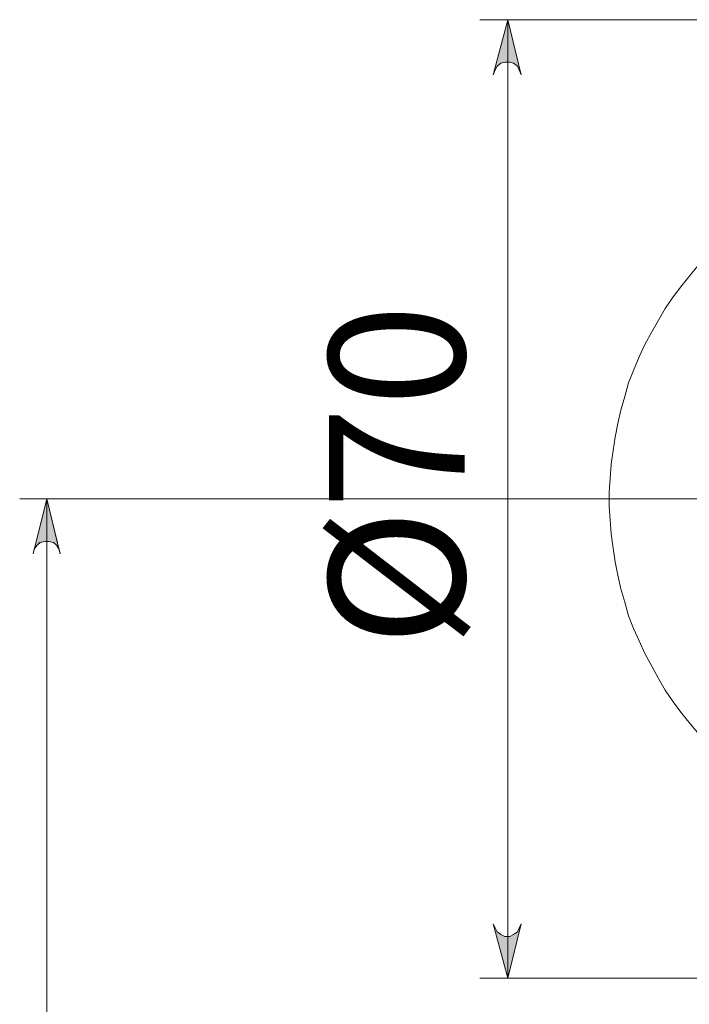
# Model space of a CAD drawing. Units: millimetres. Extents: x 18 to 191, y -194 to -95.
# Drawn here: x 57 to 69, y -135 to -117 of the extents above; entities that cross this region are included whole.
import ezdxf

# ---------------------------------------------------------------- set-up
doc = ezdxf.new("R2010")
doc.units = ezdxf.units.MM
doc.header["$MEASUREMENT"] = 0
doc.linetypes.add('AI-Linetype-2', pattern=[3.629025, 2.918883, -0.236714, 0.236714, -0.236714])
doc.layers.add('Capa 1', color=7, linetype='Continuous', lineweight=0)

msp = doc.modelspace()

# ---------------------------------------------------------------- hatches: boundary and pattern name
at = {"layer": 'Capa 1', "true_color": 0x000000, "transparency": 33554687}
h = msp.add_hatch(color=18, dxfattribs=at)
h.dxf.hatch_style = 2
edge = h.paths.add_edge_path()
edge.add_spline(control_points=[(65.767, -117.565), (65.767, -117.565), (65.803, -117.476), (65.803, -117.476), (65.803, -117.476), (65.839, -117.404), (65.839, -117.404), (65.839, -117.404), (65.909, -117.351), (65.909, -117.351), (65.909, -117.351), (65.981, -117.334), (65.981, -117.334), (65.981, -117.334), (66.07, -117.334), (66.07, -117.334), (66.07, -117.334), (66.14, -117.351), (66.14, -117.351), (66.14, -117.351), (66.212, -117.404), (66.212, -117.404), (66.212, -117.404), (66.248, -117.476), (66.248, -117.476), (66.248, -117.476), (66.283, -117.565), (66.283, -117.565), (66.283, -117.565), (66.034, -116.552), (66.034, -116.552), (66.034, -116.552), (65.767, -117.565), (65.767, -117.565)], knot_values=[0, 0, 0, 0, 1, 1, 1, 2, 2, 2, 3, 3, 3, 4, 4, 4, 5, 5, 5, 6, 6, 6, 7, 7, 7, 8, 8, 8, 9, 9, 9, 10, 10, 10, 11, 11, 11, 11], degree=3, periodic=0)
edge = h.paths.add_edge_path()
edge.add_spline(control_points=[(66.248, -133.264), (66.248, -133.264), (66.212, -133.335), (66.212, -133.335), (66.212, -133.335), (66.14, -133.389), (66.14, -133.389), (66.14, -133.389), (66.07, -133.425), (66.07, -133.425), (66.07, -133.425), (65.981, -133.425), (65.981, -133.425), (65.981, -133.425), (65.909, -133.389), (65.909, -133.389), (65.909, -133.389), (65.839, -133.335), (65.839, -133.335), (65.839, -133.335), (65.803, -133.264), (65.803, -133.264), (65.803, -133.264), (65.767, -133.193), (65.767, -133.193), (65.767, -133.193), (66.034, -134.19), (66.034, -134.19), (66.034, -134.19), (66.283, -133.193), (66.283, -133.193), (66.283, -133.193), (66.248, -133.264), (66.248, -133.264)], knot_values=[0, 0, 0, 0, 1, 1, 1, 2, 2, 2, 3, 3, 3, 4, 4, 4, 5, 5, 5, 6, 6, 6, 7, 7, 7, 8, 8, 8, 9, 9, 9, 10, 10, 10, 11, 11, 11, 11], degree=3, periodic=0)
h = msp.add_hatch(color=18, dxfattribs=at)
h.dxf.hatch_style = 2
edge = h.paths.add_edge_path()
edge.add_spline(control_points=[(57.328, -126.286), (57.328, -126.286), (57.375, -126.224), (57.375, -126.224), (57.375, -126.224), (57.428, -126.17), (57.428, -126.17), (57.428, -126.17), (57.517, -126.153), (57.517, -126.153), (57.517, -126.153), (57.589, -126.153), (57.589, -126.153), (57.589, -126.153), (57.678, -126.17), (57.678, -126.17), (57.678, -126.17), (57.731, -126.224), (57.731, -126.224), (57.731, -126.224), (57.778, -126.288), (57.778, -126.288), (57.778, -126.288), (57.553, -125.37), (57.553, -125.37), (57.553, -125.37), (57.328, -126.286), (57.328, -126.286)], knot_values=[0, 0, 0, 0, 1, 1, 1, 2, 2, 2, 3, 3, 3, 4, 4, 4, 5, 5, 5, 6, 6, 6, 7, 7, 7, 8, 8, 8, 9, 9, 9, 9], degree=3, periodic=0)
edge = h.paths.add_edge_path()
edge.add_spline(control_points=[(57.322, -126.295), (57.322, -126.295), (57.305, -126.383), (57.305, -126.383), (57.305, -126.383), (57.328, -126.286), (57.328, -126.286), (57.328, -126.286), (57.322, -126.295), (57.322, -126.295)], knot_values=[0, 0, 0, 0, 1, 1, 1, 2, 2, 2, 3, 3, 3, 3], degree=3, periodic=0)
edge = h.paths.add_edge_path()
edge.add_spline(control_points=[(57.802, -126.383), (57.802, -126.383), (57.784, -126.295), (57.784, -126.295), (57.784, -126.295), (57.778, -126.288), (57.778, -126.288), (57.778, -126.288), (57.802, -126.383), (57.802, -126.383)], knot_values=[0, 0, 0, 0, 1, 1, 1, 2, 2, 2, 3, 3, 3, 3], degree=3, periodic=0)
edge = h.paths.add_edge_path()
edge.add_spline(control_points=[(57.778, -148.403), (57.778, -148.403), (57.784, -148.395), (57.784, -148.395), (57.784, -148.395), (57.802, -148.306), (57.802, -148.306), (57.802, -148.306), (57.778, -148.403), (57.778, -148.403)], knot_values=[0, 0, 0, 0, 1, 1, 1, 2, 2, 2, 3, 3, 3, 3], degree=3, periodic=0)
edge = h.paths.add_edge_path()
edge.add_spline(control_points=[(57.322, -148.395), (57.322, -148.395), (57.328, -148.403), (57.328, -148.403), (57.328, -148.403), (57.305, -148.306), (57.305, -148.306), (57.305, -148.306), (57.322, -148.395), (57.322, -148.395)], knot_values=[0, 0, 0, 0, 1, 1, 1, 2, 2, 2, 3, 3, 3, 3], degree=3, periodic=0)
edge = h.paths.add_edge_path()
edge.add_spline(control_points=[(57.731, -148.466), (57.731, -148.466), (57.678, -148.52), (57.678, -148.52), (57.678, -148.52), (57.589, -148.537), (57.589, -148.537), (57.589, -148.537), (57.517, -148.537), (57.517, -148.537), (57.517, -148.537), (57.428, -148.52), (57.428, -148.52), (57.428, -148.52), (57.375, -148.466), (57.375, -148.466), (57.375, -148.466), (57.328, -148.403), (57.328, -148.403), (57.328, -148.403), (57.553, -149.32), (57.553, -149.32), (57.553, -149.32), (57.778, -148.403), (57.778, -148.403), (57.778, -148.403), (57.731, -148.466), (57.731, -148.466)], knot_values=[0, 0, 0, 0, 1, 1, 1, 2, 2, 2, 3, 3, 3, 4, 4, 4, 5, 5, 5, 6, 6, 6, 7, 7, 7, 8, 8, 8, 9, 9, 9, 9], degree=3, periodic=0)

# ---------------------------------------------------------------- linework, layer by layer
at = {"layer": 'Capa 1', "color": 18, "linetype": 'AI-Linetype-2', "lineweight": 9, "true_color": 0x000000}
msp.add_line((68.871, -125.367), (148.749, -125.367), dxfattribs=at)
at = {"layer": 'Capa 1', "color": 18, "lineweight": 9, "true_color": 0x000000}
for points in [[(72.915, -116.551), (72.915, -116.551), (65.519, -116.551), (65.519, -116.551)], [(66.034, -134.189), (66.034, -134.189), (66.034, -116.551), (66.034, -116.551)], [(69.999, -125.37), (69.999, -125.37), (57.055, -125.37), (57.055, -125.37)], [(57.553, -149.319), (57.553, -149.319), (57.553, -125.37), (57.553, -125.37)], [(72.915, -134.189), (72.915, -134.189), (65.519, -134.189), (65.519, -134.189)]]:
    msp.add_open_spline(points, degree=3, dxfattribs=at)
at = {"layer": 'Capa 1'}
for points, knots in [([(65.767, -117.565), (65.767, -117.565), (65.803, -117.476), (65.803, -117.476), (65.803, -117.476), (65.839, -117.404), (65.839, -117.404), (65.839, -117.404), (65.909, -117.351), (65.909, -117.351), (65.909, -117.351), (65.981, -117.334), (65.981, -117.334), (65.981, -117.334), (66.07, -117.334), (66.07, -117.334), (66.07, -117.334), (66.14, -117.351), (66.14, -117.351), (66.14, -117.351), (66.212, -117.404), (66.212, -117.404), (66.212, -117.404), (66.248, -117.476), (66.248, -117.476), (66.248, -117.476), (66.283, -117.565), (66.283, -117.565), (66.283, -117.565), (66.034, -116.552), (66.034, -116.552), (66.034, -116.552), (65.767, -117.565), (65.767, -117.565)], [0, 0, 0, 0, 1, 1, 1, 2, 2, 2, 3, 3, 3, 4, 4, 4, 5, 5, 5, 6, 6, 6, 7, 7, 7, 8, 8, 8, 9, 9, 9, 10, 10, 10, 11, 11, 11, 11]), ([(57.328, -126.286), (57.328, -126.286), (57.375, -126.224), (57.375, -126.224), (57.375, -126.224), (57.428, -126.17), (57.428, -126.17), (57.428, -126.17), (57.517, -126.153), (57.517, -126.153), (57.517, -126.153), (57.589, -126.153), (57.589, -126.153), (57.589, -126.153), (57.678, -126.17), (57.678, -126.17), (57.678, -126.17), (57.731, -126.224), (57.731, -126.224), (57.731, -126.224), (57.778, -126.288), (57.778, -126.288), (57.778, -126.288), (57.553, -125.37), (57.553, -125.37), (57.553, -125.37), (57.328, -126.286), (57.328, -126.286)], [0, 0, 0, 0, 1, 1, 1, 2, 2, 2, 3, 3, 3, 4, 4, 4, 5, 5, 5, 6, 6, 6, 7, 7, 7, 8, 8, 8, 9, 9, 9, 9]), ([(57.322, -126.295), (57.322, -126.295), (57.305, -126.383), (57.305, -126.383), (57.305, -126.383), (57.328, -126.286), (57.328, -126.286), (57.328, -126.286), (57.322, -126.295), (57.322, -126.295)], [0, 0, 0, 0, 1, 1, 1, 2, 2, 2, 3, 3, 3, 3]), ([(57.802, -126.383), (57.802, -126.383), (57.784, -126.295), (57.784, -126.295), (57.784, -126.295), (57.778, -126.288), (57.778, -126.288), (57.778, -126.288), (57.802, -126.383), (57.802, -126.383)], [0, 0, 0, 0, 1, 1, 1, 2, 2, 2, 3, 3, 3, 3]), ([(66.248, -133.264), (66.248, -133.264), (66.212, -133.335), (66.212, -133.335), (66.212, -133.335), (66.14, -133.389), (66.14, -133.389), (66.14, -133.389), (66.07, -133.425), (66.07, -133.425), (66.07, -133.425), (65.981, -133.425), (65.981, -133.425), (65.981, -133.425), (65.909, -133.389), (65.909, -133.389), (65.909, -133.389), (65.839, -133.335), (65.839, -133.335), (65.839, -133.335), (65.803, -133.264), (65.803, -133.264), (65.803, -133.264), (65.767, -133.193), (65.767, -133.193), (65.767, -133.193), (66.034, -134.19), (66.034, -134.19), (66.034, -134.19), (66.283, -133.193), (66.283, -133.193), (66.283, -133.193), (66.248, -133.264), (66.248, -133.264)], [0, 0, 0, 0, 1, 1, 1, 2, 2, 2, 3, 3, 3, 4, 4, 4, 5, 5, 5, 6, 6, 6, 7, 7, 7, 8, 8, 8, 9, 9, 9, 10, 10, 10, 11, 11, 11, 11])]:
    msp.add_open_spline(points, degree=3, knots=knots, dxfattribs=at)
at = {"layer": 'Capa 1', "color": 18, "lineweight": 9, "true_color": 0x000000}
for points, knots in [([(66.283, -117.565), (66.283, -117.565), (66.247, -117.476), (66.247, -117.476), (66.247, -117.476), (66.212, -117.404), (66.212, -117.404), (66.212, -117.404), (66.141, -117.352), (66.141, -117.352), (66.141, -117.352), (66.07, -117.334), (66.07, -117.334), (66.07, -117.334), (65.981, -117.334), (65.981, -117.334), (65.981, -117.334), (65.91, -117.352), (65.91, -117.352), (65.91, -117.352), (65.838, -117.404), (65.838, -117.404), (65.838, -117.404), (65.803, -117.476), (65.803, -117.476), (65.803, -117.476), (65.768, -117.565), (65.768, -117.565), (65.768, -117.565), (66.034, -116.552), (66.034, -116.552), (66.034, -116.552), (66.283, -117.565), (66.283, -117.565)], [0, 0, 0, 0, 1, 1, 1, 2, 2, 2, 3, 3, 3, 4, 4, 4, 5, 5, 5, 6, 6, 6, 7, 7, 7, 8, 8, 8, 9, 9, 9, 10, 10, 10, 11, 11, 11, 11]), ([(80.863, -125.37), (80.863, -125.37), (80.863, -125.121), (80.863, -125.121), (80.863, -125.121), (80.845, -124.872), (80.845, -124.872), (80.845, -124.872), (80.827, -124.606), (80.827, -124.606), (80.827, -124.606), (80.791, -124.356), (80.791, -124.356), (80.791, -124.356), (80.738, -124.108), (80.738, -124.108), (80.738, -124.108), (80.685, -123.859), (80.685, -123.859), (80.685, -123.859), (80.614, -123.61), (80.614, -123.61), (80.614, -123.61), (80.543, -123.361), (80.543, -123.361), (80.543, -123.361), (80.454, -123.112), (80.454, -123.112), (80.454, -123.112), (80.364, -122.881), (80.364, -122.881), (80.364, -122.881), (80.258, -122.65), (80.258, -122.65), (80.258, -122.65), (80.151, -122.419), (80.151, -122.419), (80.151, -122.419), (80.027, -122.188), (80.027, -122.188), (80.027, -122.188), (79.902, -121.974), (79.902, -121.974), (79.902, -121.974), (79.76, -121.761), (79.76, -121.761), (79.76, -121.761), (79.618, -121.547), (79.618, -121.547), (79.618, -121.547), (79.458, -121.334), (79.458, -121.334), (79.458, -121.334), (79.298, -121.138), (79.298, -121.138), (79.298, -121.138), (79.12, -120.961), (79.12, -120.961), (79.12, -120.961), (78.943, -120.765), (78.943, -120.765), (78.943, -120.765), (78.765, -120.587), (78.765, -120.587), (78.765, -120.587), (78.569, -120.427), (78.569, -120.427), (78.569, -120.427), (78.373, -120.267), (78.373, -120.267), (78.373, -120.267), (78.16, -120.107), (78.16, -120.107), (78.16, -120.107), (77.947, -119.965), (77.947, -119.965), (77.947, -119.965), (77.734, -119.823), (77.734, -119.823), (77.734, -119.823), (77.52, -119.698), (77.52, -119.698), (77.52, -119.698), (77.289, -119.574), (77.289, -119.574), (77.289, -119.574), (77.058, -119.467), (77.058, -119.467), (77.058, -119.467), (76.826, -119.36), (76.826, -119.36), (76.826, -119.36), (76.577, -119.272), (76.577, -119.272), (76.577, -119.272), (76.346, -119.201), (76.346, -119.201), (76.346, -119.201), (76.098, -119.129), (76.098, -119.129), (76.098, -119.129), (75.849, -119.059), (75.849, -119.059), (75.849, -119.059), (75.599, -119.005), (75.599, -119.005), (75.599, -119.005), (75.333, -118.97), (75.333, -118.97), (75.333, -118.97), (75.084, -118.933), (75.084, -118.933), (75.084, -118.933), (74.836, -118.916), (74.836, -118.916), (74.836, -118.916), (74.568, -118.898), (74.568, -118.898), (74.568, -118.898), (74.32, -118.898), (74.32, -118.898), (74.32, -118.898), (74.071, -118.898), (74.071, -118.898), (74.071, -118.898), (73.804, -118.916), (73.804, -118.916), (73.804, -118.916), (73.555, -118.952), (73.555, -118.952), (73.555, -118.952), (73.306, -118.987), (73.306, -118.987), (73.306, -118.987), (73.058, -119.04), (73.058, -119.04), (73.058, -119.04), (72.79, -119.094), (72.79, -119.094), (72.79, -119.094), (72.559, -119.165), (72.559, -119.165), (72.559, -119.165), (72.311, -119.236), (72.311, -119.236), (72.311, -119.236), (72.062, -119.325), (72.062, -119.325), (72.062, -119.325), (71.831, -119.414), (71.831, -119.414), (71.831, -119.414), (71.599, -119.521), (71.599, -119.521), (71.599, -119.521), (71.368, -119.645), (71.368, -119.645), (71.368, -119.645), (71.137, -119.769), (71.137, -119.769), (71.137, -119.769), (70.923, -119.894), (70.923, -119.894), (70.923, -119.894), (70.71, -120.036), (70.71, -120.036), (70.71, -120.036), (70.496, -120.179), (70.496, -120.179), (70.496, -120.179), (70.301, -120.338), (70.301, -120.338), (70.301, -120.338), (70.106, -120.516), (70.106, -120.516), (70.106, -120.516), (69.91, -120.676), (69.91, -120.676), (69.91, -120.676), (69.733, -120.854), (69.733, -120.854), (69.733, -120.854), (69.554, -121.05), (69.554, -121.05), (69.554, -121.05), (69.395, -121.245), (69.395, -121.245), (69.395, -121.245), (69.234, -121.441), (69.234, -121.441), (69.234, -121.441), (69.075, -121.654), (69.075, -121.654), (69.075, -121.654), (68.932, -121.868), (68.932, -121.868), (68.932, -121.868), (68.807, -122.081), (68.807, -122.081), (68.807, -122.081), (68.683, -122.294), (68.683, -122.294), (68.683, -122.294), (68.559, -122.526), (68.559, -122.526), (68.559, -122.526), (68.452, -122.757), (68.452, -122.757), (68.452, -122.757), (68.345, -123.005), (68.345, -123.005), (68.345, -123.005), (68.256, -123.236), (68.256, -123.236), (68.256, -123.236), (68.186, -123.485), (68.186, -123.485), (68.186, -123.485), (68.114, -123.735), (68.114, -123.735), (68.114, -123.735), (68.061, -123.983), (68.061, -123.983), (68.061, -123.983), (68.008, -124.232), (68.008, -124.232), (68.008, -124.232), (67.972, -124.481), (67.972, -124.481), (67.972, -124.481), (67.936, -124.73), (67.936, -124.73), (67.936, -124.73), (67.918, -124.997), (67.918, -124.997), (67.918, -124.997), (67.901, -125.245), (67.901, -125.245), (67.901, -125.245), (67.901, -125.513), (67.901, -125.513), (67.901, -125.513), (67.918, -125.761), (67.918, -125.761), (67.918, -125.761), (67.936, -126.01), (67.936, -126.01), (67.936, -126.01), (67.972, -126.277), (67.972, -126.277), (67.972, -126.277), (68.008, -126.526), (68.008, -126.526), (68.008, -126.526), (68.061, -126.775), (68.061, -126.775), (68.061, -126.775), (68.114, -127.023), (68.114, -127.023), (68.114, -127.023), (68.186, -127.273), (68.186, -127.273), (68.186, -127.273), (68.256, -127.522), (68.256, -127.522), (68.256, -127.522), (68.345, -127.753), (68.345, -127.753), (68.345, -127.753), (68.452, -127.984), (68.452, -127.984), (68.452, -127.984), (68.559, -128.215), (68.559, -128.215), (68.559, -128.215), (68.683, -128.446), (68.683, -128.446), (68.683, -128.446), (68.807, -128.677), (68.807, -128.677), (68.807, -128.677), (68.932, -128.89), (68.932, -128.89), (68.932, -128.89), (69.075, -129.104), (69.075, -129.104), (69.075, -129.104), (69.234, -129.317), (69.234, -129.317), (69.234, -129.317), (69.395, -129.513), (69.395, -129.513), (69.395, -129.513), (69.554, -129.708), (69.554, -129.708), (69.554, -129.708), (69.733, -129.886), (69.733, -129.886), (69.733, -129.886), (69.91, -130.064), (69.91, -130.064), (69.91, -130.064), (70.106, -130.242), (70.106, -130.242), (70.106, -130.242), (70.301, -130.402), (70.301, -130.402), (70.301, -130.402), (70.496, -130.562), (70.496, -130.562), (70.496, -130.562), (70.71, -130.722), (70.71, -130.722), (70.71, -130.722), (70.923, -130.864), (70.923, -130.864), (70.923, -130.864), (71.137, -130.989), (71.137, -130.989), (71.137, -130.989), (71.368, -131.113), (71.368, -131.113), (71.368, -131.113), (71.599, -131.237), (71.599, -131.237), (71.599, -131.237), (71.831, -131.326), (71.831, -131.326), (71.831, -131.326), (72.062, -131.433), (72.062, -131.433), (72.062, -131.433), (72.311, -131.522), (72.311, -131.522), (72.311, -131.522), (72.559, -131.593), (72.559, -131.593), (72.559, -131.593), (72.79, -131.664), (72.79, -131.664), (72.79, -131.664), (73.058, -131.718), (73.058, -131.718), (73.058, -131.718), (73.306, -131.771), (73.306, -131.771), (73.306, -131.771), (73.555, -131.806), (73.555, -131.806), (73.555, -131.806), (73.804, -131.842), (73.804, -131.842), (73.804, -131.842), (74.071, -131.86), (74.071, -131.86), (74.071, -131.86), (74.32, -131.86), (74.32, -131.86), (74.32, -131.86), (74.568, -131.86), (74.568, -131.86), (74.568, -131.86), (74.836, -131.842), (74.836, -131.842), (74.836, -131.842), (75.084, -131.824), (75.084, -131.824), (75.084, -131.824), (75.333, -131.789), (75.333, -131.789), (75.333, -131.789), (75.599, -131.753), (75.599, -131.753), (75.599, -131.753), (75.849, -131.699), (75.849, -131.699), (75.849, -131.699), (76.098, -131.629), (76.098, -131.629), (76.098, -131.629), (76.346, -131.557), (76.346, -131.557), (76.346, -131.557), (76.577, -131.468), (76.577, -131.468), (76.577, -131.468), (76.826, -131.379), (76.826, -131.379), (76.826, -131.379), (77.058, -131.291), (77.058, -131.291), (77.058, -131.291), (77.289, -131.167), (77.289, -131.167), (77.289, -131.167), (77.52, -131.06), (77.52, -131.06), (77.52, -131.06), (77.734, -130.917), (77.734, -130.917), (77.734, -130.917), (77.947, -130.793), (77.947, -130.793), (77.947, -130.793), (78.16, -130.651), (78.16, -130.651), (78.16, -130.651), (78.373, -130.491), (78.373, -130.491), (78.373, -130.491), (78.569, -130.331), (78.569, -130.331), (78.569, -130.331), (78.765, -130.153), (78.765, -130.153), (78.765, -130.153), (78.943, -129.975), (78.943, -129.975), (78.943, -129.975), (79.12, -129.797), (79.12, -129.797), (79.12, -129.797), (79.298, -129.601), (79.298, -129.601), (79.298, -129.601), (79.458, -129.406), (79.458, -129.406), (79.458, -129.406), (79.618, -129.211), (79.618, -129.211), (79.618, -129.211), (79.76, -128.997), (79.76, -128.997), (79.76, -128.997), (79.902, -128.784), (79.902, -128.784), (79.902, -128.784), (80.027, -128.57), (80.027, -128.57), (80.027, -128.57), (80.151, -128.339), (80.151, -128.339), (80.151, -128.339), (80.258, -128.108), (80.258, -128.108), (80.258, -128.108), (80.364, -127.877), (80.364, -127.877), (80.364, -127.877), (80.454, -127.628), (80.454, -127.628), (80.454, -127.628), (80.543, -127.397), (80.543, -127.397), (80.543, -127.397), (80.614, -127.148), (80.614, -127.148), (80.614, -127.148), (80.685, -126.899), (80.685, -126.899), (80.685, -126.899), (80.738, -126.65), (80.738, -126.65), (80.738, -126.65), (80.791, -126.402), (80.791, -126.402), (80.791, -126.402), (80.827, -126.134), (80.827, -126.134), (80.827, -126.134), (80.845, -125.886), (80.845, -125.886), (80.845, -125.886), (80.863, -125.637), (80.863, -125.637), (80.863, -125.637), (80.863, -125.37), (80.863, -125.37)], [0, 0, 0, 0, 1, 1, 1, 2, 2, 2, 3, 3, 3, 4, 4, 4, 5, 5, 5, 6, 6, 6, 7, 7, 7, 8, 8, 8, 9, 9, 9, 10, 10, 10, 11, 11, 11, 12, 12, 12, 13, 13, 13, 14, 14, 14, 15, 15, 15, 16, 16, 16, 17, 17, 17, 18, 18, 18, 19, 19, 19, 20, 20, 20, 21, 21, 21, 22, 22, 22, 23, 23, 23, 24, 24, 24, 25, 25, 25, 26, 26, 26, 27, 27, 27, 28, 28, 28, 29, 29, 29, 30, 30, 30, 31, 31, 31, 32, 32, 32, 33, 33, 33, 34, 34, 34, 35, 35, 35, 36, 36, 36, 37, 37, 37, 38, 38, 38, 39, 39, 39, 40, 40, 40, 41, 41, 41, 42, 42, 42, 43, 43, 43, 44, 44, 44, 45, 45, 45, 46, 46, 46, 47, 47, 47, 48, 48, 48, 49, 49, 49, 50, 50, 50, 51, 51, 51, 52, 52, 52, 53, 53, 53, 54, 54, 54, 55, 55, 55, 56, 56, 56, 57, 57, 57, 58, 58, 58, 59, 59, 59, 60, 60, 60, 61, 61, 61, 62, 62, 62, 63, 63, 63, 64, 64, 64, 65, 65, 65, 66, 66, 66, 67, 67, 67, 68, 68, 68, 69, 69, 69, 70, 70, 70, 71, 71, 71, 72, 72, 72, 73, 73, 73, 74, 74, 74, 75, 75, 75, 76, 76, 76, 77, 77, 77, 78, 78, 78, 79, 79, 79, 80, 80, 80, 81, 81, 81, 82, 82, 82, 83, 83, 83, 84, 84, 84, 85, 85, 85, 86, 86, 86, 87, 87, 87, 88, 88, 88, 89, 89, 89, 90, 90, 90, 91, 91, 91, 92, 92, 92, 93, 93, 93, 94, 94, 94, 95, 95, 95, 96, 96, 96, 97, 97, 97, 98, 98, 98, 99, 99, 99, 100, 100, 100, 101, 101, 101, 102, 102, 102, 103, 103, 103, 104, 104, 104, 105, 105, 105, 106, 106, 106, 107, 107, 107, 108, 108, 108, 109, 109, 109, 110, 110, 110, 111, 111, 111, 112, 112, 112, 113, 113, 113, 114, 114, 114, 115, 115, 115, 116, 116, 116, 117, 117, 117, 118, 118, 118, 119, 119, 119, 120, 120, 120, 121, 121, 121, 122, 122, 122, 123, 123, 123, 124, 124, 124, 125, 125, 125, 126, 126, 126, 127, 127, 127, 128, 128, 128, 129, 129, 129, 130, 130, 130, 131, 131, 131, 132, 132, 132, 133, 133, 133, 134, 134, 134, 135, 135, 135, 136, 136, 136, 137, 137, 137, 138, 138, 138, 139, 139, 139, 140, 140, 140, 141, 141, 141, 142, 142, 142, 143, 143, 143, 144, 144, 144, 145, 145, 145, 146, 146, 146, 147, 147, 147, 148, 148, 148, 149, 149, 149, 150, 150, 150, 151, 151, 151, 152, 152, 152, 153, 153, 153, 154, 154, 154, 155, 155, 155, 156, 156, 156, 157, 157, 157, 158, 158, 158, 159, 159, 159, 159]), ([(57.802, -126.383), (57.802, -126.383), (57.784, -126.295), (57.784, -126.295), (57.784, -126.295), (57.731, -126.224), (57.731, -126.224), (57.731, -126.224), (57.677, -126.17), (57.677, -126.17), (57.677, -126.17), (57.588, -126.152), (57.588, -126.152), (57.588, -126.152), (57.518, -126.152), (57.518, -126.152), (57.518, -126.152), (57.429, -126.17), (57.429, -126.17), (57.429, -126.17), (57.375, -126.224), (57.375, -126.224), (57.375, -126.224), (57.322, -126.295), (57.322, -126.295), (57.322, -126.295), (57.304, -126.383), (57.304, -126.383), (57.304, -126.383), (57.553, -125.37), (57.553, -125.37), (57.553, -125.37), (57.802, -126.383), (57.802, -126.383)], [0, 0, 0, 0, 1, 1, 1, 2, 2, 2, 3, 3, 3, 4, 4, 4, 5, 5, 5, 6, 6, 6, 7, 7, 7, 8, 8, 8, 9, 9, 9, 10, 10, 10, 11, 11, 11, 11]), ([(65.768, -133.193), (65.768, -133.193), (65.803, -133.265), (65.803, -133.265), (65.803, -133.265), (65.838, -133.336), (65.838, -133.336), (65.838, -133.336), (65.91, -133.389), (65.91, -133.389), (65.91, -133.389), (65.981, -133.424), (65.981, -133.424), (65.981, -133.424), (66.07, -133.424), (66.07, -133.424), (66.07, -133.424), (66.141, -133.389), (66.141, -133.389), (66.141, -133.389), (66.212, -133.336), (66.212, -133.336), (66.212, -133.336), (66.247, -133.265), (66.247, -133.265), (66.247, -133.265), (66.283, -133.193), (66.283, -133.193), (66.283, -133.193), (66.034, -134.189), (66.034, -134.189), (66.034, -134.189), (65.768, -133.193), (65.768, -133.193)], [0, 0, 0, 0, 1, 1, 1, 2, 2, 2, 3, 3, 3, 4, 4, 4, 5, 5, 5, 6, 6, 6, 7, 7, 7, 8, 8, 8, 9, 9, 9, 10, 10, 10, 11, 11, 11, 11])]:
    msp.add_open_spline(points, degree=3, knots=knots, dxfattribs=at)

# ---------------------------------------------------------------- texts
at = {"layer": 'Capa 1', "char_height": 0.2, "attachment_point": 7, "rotation": 90}
for s, insert in [('\\C18;\\c0;\\FArial Bold|b1|i0|c1;\\H2.497667;\\W1.000000;Ø70', (65.241, -128.091)), ('\\C18;\\c0;\\FArial Bold|b1|i0|c1;\\H2.497667;\\W1.000250; ', (65.489, -128.675))]:
    msp.add_mtext(s, dxfattribs=dict(at, insert=insert))

doc.saveas('drawing.dxf')
